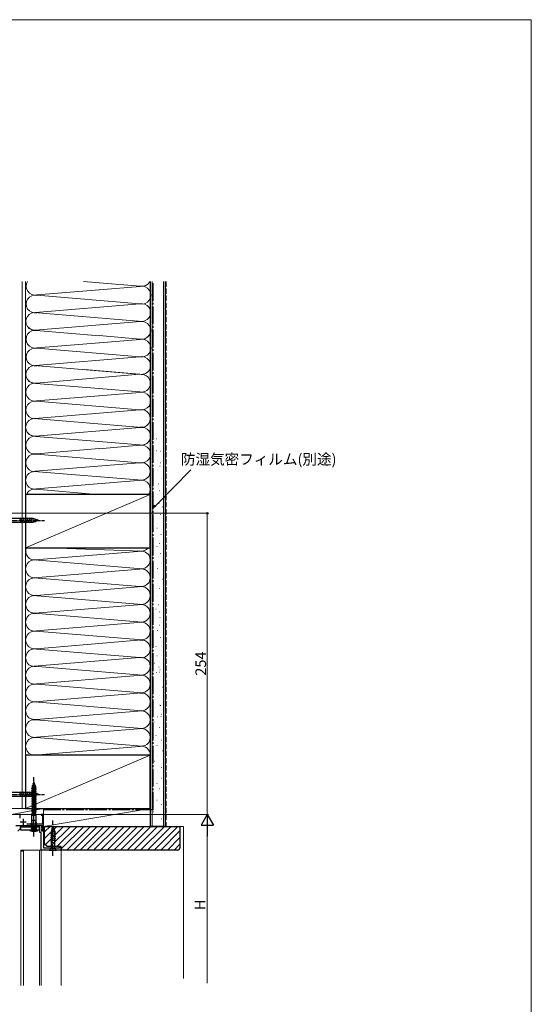
# Model space of a CAD drawing. Extents: x 0 to 1050, y 0 to 1583.
# Drawn here: x 619 to 1050, y 700 to 1530 of the extents above; entities that cross this region are included whole.
import ezdxf

# ---------------------------------------------------------------- set-up
doc = ezdxf.new("R2010")
doc.units = 0
doc.linetypes.add('YCENTER_1', pattern=[13, 10, -1, 1, -1])
doc.linetypes.add('YHIDDEN_1', pattern=[4, 3, -1])
for name, color, linetype, lineweight in [('YKK_11', 7, 'CONTINUOUS', 30), ('YKK_12', 2, 'CONTINUOUS', 13), ('YKK_13', 4, 'CONTINUOUS', 30), ('YKK_D', 6, 'CONTINUOUS', 13), ('YKK_ZWAK', 7, 'CONTINUOUS', 30), ('YSS_K', 3, 'CONTINUOUS', 13), ('YSS_KE', 3, 'CONTINUOUS', 30)]:
    doc.layers.add(name, color=color, linetype=linetype, lineweight=lineweight)
doc.styles.add('text-b', font='txt')

msp = doc.modelspace()

# ---------------------------------------------------------------- linework, layer by layer
at = {"layer": 'YKK_11', "linetype": 'ByBlock', "lineweight": -2, "ltscale": 0.5}
for p, q in [((619.4, 859.67), (618.6, 859.67)), ((619.4, 856.46), (619.4, 859.67)), ((639, 859.67), (637, 859.67)), ((637, 859.67), (637, 858.97)), ((637, 858.97), (638.1, 858.97)), ((638.1, 858.97), (638.1, 851.57)), ((639, 846.27), (639, 859.67)), ((615.6, 850.37), (638, 850.37)), ((617.18, 850.37), (637.3, 850.37)), ((619.3, 847.45), (617.5, 845.65)), ((635.8, 848.87), (619.3, 848.87)), ((619.3, 848.87), (619.3, 847.45)), ((638.1, 851.57), (625.07, 851.57)), ((635.8, 844.47), (635.8, 848.87)), ((637.3, 850.37), (637.3, 848.5)), ((637.3, 848.5), (638.14, 847.66)), ((637.98, 847.27), (637.3, 847.27)), ((637.3, 847.27), (637.3, 845.97)), ((638.14, 847.66), (637.98, 847.27)), ((638, 850.37), (638, 848.47)), ((638, 848.47), (638.1, 848.3)), ((638.1, 848.3), (638.2, 848.13)), ((638.2, 848.13), (638.2, 846.97)), ((637, 844.47), (635.8, 844.47)), ((637, 829.67), (637, 844.47)), ((637.3, 845.97), (639, 845.97)), ((638.2, 846.97), (637.5, 846.97)), ((637.5, 846.97), (637.5, 846.27)), ((637.5, 846.27), (639, 846.27)), ((639, 845.97), (639, 831.67)), ((639, 831.67), (652.5, 831.67)), ((652.5, 831.67), (652.5, 832.17)), ((652.5, 832.17), (654, 832.17)), ((654, 832.17), (654, 829.67)), ((654, 829.67), (637, 829.67))]:
    msp.add_line(p, q, dxfattribs=at)
at = {"layer": 'YKK_11', "ltscale": 0.5}
for p, q in [((621.8, 856.07), (621.8, 851.07)), ((619.3, 853.57), (624.3, 853.57)), ((635.6, 848.87), (619.6, 848.87)), ((619.6, 848.87), (619.6, 846.87)), ((635.6, 846.87), (635.6, 848.87)), ((619.6, 846.87), (635.6, 846.87))]:
    msp.add_line(p, q, dxfattribs=at)
at = {"layer": 'YKK_12', "linetype": 'Continuous'}
for q in [(612, 859.67), (639, 831.97)]:
    msp.add_line((639, 859.67), q, dxfattribs=at)
at = {"layer": 'YKK_12'}
for q in [(620, 715.42), (622.2, 829.67)]:
    msp.add_line((620, 829.67), q, dxfattribs=at)
at = {"layer": 'YKK_12', "ltscale": 0.5}
for p, q in [((620, 828.67), (622.2, 828.67)), ((654, 829.67), (621.4, 829.67)), ((622.2, 829.67), (622.2, 715.42)), ((635.6, 829.67), (635.6, 715.42)), ((637, 715.42), (637, 829.67)), ((654, 829.67), (654, 715.42))]:
    msp.add_line(p, q, dxfattribs=at)
at = {"layer": 'YKK_13', "linetype": 'YCENTER_1', "ltscale": 0.5}
for p, q in [((605, 1107.67), (640, 1107.67)), ((605, 876.67), (640, 876.67)), ((631, 844.3), (631, 855.36))]:
    msp.add_line(p, q, dxfattribs=at)
at = {"layer": 'YKK_13', "linetype": 'Continuous', "ltscale": 0.5}
for p, q in [((630.09, 1109.22), (611.55, 1109.22)), ((611.55, 1106.12), (630.09, 1106.12)), ((620.19, 1105.57), (619.06, 1109.77)), ((621.74, 1105.57), (620.62, 1109.77)), ((623.3, 1105.57), (622.17, 1109.77)), ((624.85, 1105.57), (623.72, 1109.77)), ((626.4, 1105.57), (625.28, 1109.77)), ((627.95, 1105.57), (626.83, 1109.77)), ((629.51, 1105.57), (628.38, 1109.77)), ((630.99, 1105.83), (629.93, 1109.77)), ((635, 1107.67), (630.08, 1109.22)), ((635, 1107.67), (630.08, 1106.12)), ((632.42, 1106.28), (631.61, 1109.32)), ((633.85, 1106.73), (633.3, 1108.78)), ((632.73, 882.24), (629.25, 881.54)), ((629.25, 881.44), (632.73, 882.14)), ((629.25, 881.54), (629.76, 881.81)), ((629.25, 881.44), (629.25, 881.54)), ((629.25, 881.44), (629.76, 881.18)), ((629.25, 880.14), (632.75, 880.84)), ((629.25, 880.04), (632.75, 880.74)), ((629.25, 880.14), (629.76, 880.41)), ((629.37, 882.94), (632.46, 883.64)), ((629.37, 882.84), (632.46, 883.54)), ((629.37, 882.94), (629.88, 883.21)), ((629.37, 882.84), (629.37, 882.94)), ((629.37, 882.84), (629.76, 882.64)), ((629.76, 882.64), (632.08, 883.34)), ((629.76, 881.81), (629.76, 882.64)), ((629.76, 881.81), (632.24, 882.5)), ((629.76, 881.18), (632.24, 881.89)), ((629.76, 880.41), (629.76, 881.18)), ((629.76, 880.41), (632.24, 881.11)), ((629.76, 879.78), (632.24, 880.48)), ((629.81, 884.34), (631.89, 885.04)), ((629.81, 884.24), (631.89, 884.93)), ((629.81, 884.34), (630.31, 884.6)), ((629.81, 884.24), (629.81, 884.34)), ((629.81, 884.24), (630.15, 884.07)), ((630.15, 884.07), (629.88, 883.21)), ((631.89, 883.94), (629.88, 883.21)), ((630.15, 884.07), (631.64, 884.8)), ((630.6, 885.56), (630.31, 884.6)), ((630.31, 884.6), (631.5, 885.25)), ((630.43, 885.74), (631.29, 886.44)), ((630.43, 885.64), (631.29, 886.33)), ((630.43, 885.64), (630.43, 885.74)), ((630.43, 885.64), (630.6, 885.56)), ((630.6, 885.56), (631.12, 886.19)), ((631, 886.87), (630.73, 885.99)), ((630.8, 886.04), (631.1, 886.54)), ((631, 886.87), (631.1, 886.54)), ((631.29, 886.44), (631.1, 886.54)), ((631.19, 886.25), (631.5, 885.25)), ((631.29, 886.33), (631.29, 886.44)), ((631.89, 885.04), (631.5, 885.25)), ((631.89, 884.93), (631.64, 884.8)), ((631.64, 884.8), (631.9, 883.93)), ((631.89, 884.93), (631.89, 885.04)), ((632.46, 883.64), (631.89, 883.94)), ((632.46, 883.54), (632.07, 883.34)), ((632.08, 883.34), (632.24, 882.82)), ((632.24, 882.82), (632.24, 882.5)), ((632.73, 882.24), (632.24, 882.5)), ((632.73, 882.14), (632.24, 881.89)), ((632.24, 881.89), (632.24, 881.11)), ((632.75, 880.84), (632.24, 881.11)), ((632.75, 880.74), (632.24, 880.48)), ((632.24, 880.48), (632.24, 879.71)), ((632.46, 883.54), (632.46, 883.64)), ((632.73, 882.14), (632.73, 882.24)), ((632.75, 880.74), (632.75, 880.84)), ((630.09, 878.22), (611.55, 878.22)), ((611.55, 875.12), (630.09, 875.12)), ((620.19, 874.57), (619.06, 878.77)), ((621.74, 874.57), (620.62, 878.77)), ((623.3, 874.57), (622.17, 878.77)), ((624.85, 874.57), (623.72, 878.77)), ((626.4, 874.57), (625.28, 878.77)), ((627.95, 874.57), (626.83, 878.77)), ((629.51, 874.57), (628.38, 878.77)), ((629.25, 880.04), (629.25, 880.14)), ((629.25, 880.04), (629.76, 879.78)), ((629.25, 878.74), (632.75, 879.44)), ((629.25, 878.64), (632.75, 879.34)), ((629.25, 878.74), (629.76, 879.01)), ((629.25, 878.64), (629.25, 878.74)), ((629.25, 878.64), (629.76, 878.38)), ((629.25, 877.34), (632.75, 878.04)), ((629.25, 877.24), (632.75, 877.94)), ((629.25, 877.34), (629.76, 877.61)), ((629.25, 877.24), (629.25, 877.34)), ((629.25, 877.24), (629.76, 876.98)), ((629.25, 875.94), (632.75, 876.64)), ((629.25, 875.84), (632.75, 876.54)), ((629.25, 875.94), (629.76, 876.21)), ((629.25, 875.84), (629.25, 875.94)), ((629.25, 875.84), (629.76, 875.58)), ((629.25, 874.54), (632.75, 875.24)), ((629.25, 874.44), (632.75, 875.14)), ((629.25, 874.54), (629.76, 874.81)), ((629.25, 874.44), (629.25, 874.54)), ((629.25, 874.44), (629.76, 874.18)), ((629.25, 873.14), (632.75, 873.84)), ((629.25, 873.04), (632.75, 873.74)), ((629.25, 873.14), (629.76, 873.41)), ((629.25, 873.04), (629.25, 873.14)), ((629.25, 873.04), (629.76, 872.78)), ((629.25, 871.74), (632.75, 872.44)), ((629.25, 871.64), (632.75, 872.34)), ((629.25, 871.74), (629.76, 872.01)), ((629.76, 879.01), (629.76, 879.78)), ((629.76, 879.01), (632.24, 879.71)), ((629.76, 878.38), (632.24, 879.08)), ((629.76, 877.61), (629.76, 878.38)), ((629.76, 877.61), (632.24, 878.31)), ((629.76, 876.98), (632.24, 877.68)), ((629.76, 876.21), (629.76, 876.98)), ((629.76, 876.21), (632.24, 876.91)), ((629.76, 875.58), (632.24, 876.28)), ((629.76, 874.81), (629.76, 875.58)), ((629.76, 874.81), (632.24, 875.51)), ((629.76, 874.18), (632.24, 874.88)), ((629.76, 873.41), (629.76, 874.18)), ((629.76, 873.41), (632.24, 874.11)), ((629.76, 872.78), (632.24, 873.48)), ((629.76, 872.01), (629.76, 872.78)), ((629.76, 872.01), (632.24, 872.71)), ((629.76, 871.38), (632.24, 872.08)), ((630.99, 874.83), (629.94, 878.77)), ((635, 876.67), (630.09, 878.22)), ((635, 876.67), (630.09, 875.12)), ((632.42, 875.15), (631.61, 878.19)), ((632.75, 879.44), (632.24, 879.71)), ((632.75, 879.34), (632.24, 879.08)), ((632.24, 879.08), (632.24, 878.31)), ((632.75, 878.04), (632.24, 878.31)), ((632.75, 877.94), (632.24, 877.68)), ((632.24, 877.68), (632.24, 876.91)), ((632.75, 876.64), (632.24, 876.91)), ((632.75, 876.54), (632.24, 876.28)), ((632.24, 876.28), (632.24, 875.51)), ((632.75, 875.24), (632.24, 875.51)), ((632.75, 875.14), (632.24, 874.88)), ((632.24, 874.88), (632.24, 874.11)), ((632.75, 873.84), (632.24, 874.11)), ((632.75, 873.74), (632.24, 873.48)), ((632.24, 873.48), (632.24, 872.71)), ((632.75, 872.44), (632.24, 872.71)), ((632.75, 872.34), (632.24, 872.08)), ((632.24, 872.08), (632.24, 871.31)), ((632.75, 879.34), (632.75, 879.44)), ((632.75, 877.94), (632.75, 878.04)), ((632.75, 876.54), (632.75, 876.64)), ((632.75, 875.14), (632.75, 875.24)), ((632.75, 873.74), (632.75, 873.84)), ((632.75, 872.34), (632.75, 872.44)), ((633.86, 875.73), (633.31, 877.78)), ((629.25, 871.64), (629.25, 871.74)), ((629.25, 871.64), (629.76, 871.38)), ((629.25, 870.34), (632.75, 871.04)), ((629.25, 870.24), (632.75, 870.94)), ((629.25, 870.34), (629.76, 870.61)), ((629.25, 870.24), (629.25, 870.34)), ((629.25, 870.24), (629.76, 869.98)), ((629.25, 868.94), (632.75, 869.64)), ((629.25, 868.84), (632.75, 869.54)), ((629.25, 868.94), (629.76, 869.21)), ((629.25, 868.84), (629.25, 868.94)), ((629.25, 868.84), (629.76, 868.58)), ((629.25, 867.54), (632.75, 868.24)), ((629.25, 867.44), (632.75, 868.14)), ((629.25, 867.54), (629.76, 867.81)), ((629.25, 867.44), (629.25, 867.54)), ((629.25, 867.44), (629.76, 867.18)), ((629.25, 866.14), (632.75, 866.84)), ((629.25, 866.04), (632.75, 866.74)), ((629.25, 866.14), (629.76, 866.41)), ((629.25, 866.04), (629.25, 866.14)), ((629.25, 866.04), (629.76, 865.78)), ((629.25, 864.74), (632.75, 865.44)), ((629.25, 864.64), (632.75, 865.34)), ((629.25, 864.74), (629.76, 865.01)), ((629.25, 864.64), (629.25, 864.74)), ((629.25, 864.64), (629.76, 864.38)), ((629.25, 863.34), (632.75, 864.04)), ((629.25, 863.24), (632.75, 863.94)), ((629.76, 870.61), (629.76, 871.38)), ((629.76, 870.61), (632.24, 871.31)), ((629.76, 869.98), (632.24, 870.68)), ((629.76, 869.21), (629.76, 869.98)), ((629.76, 869.21), (632.24, 869.91)), ((629.76, 868.58), (632.24, 869.28)), ((629.76, 867.81), (629.76, 868.58)), ((629.76, 867.81), (632.24, 868.51)), ((629.76, 867.18), (632.24, 867.88)), ((629.76, 866.41), (629.76, 867.18)), ((629.76, 866.41), (632.24, 867.11)), ((629.76, 865.78), (632.24, 866.48)), ((629.76, 865.01), (629.76, 865.78)), ((629.76, 865.01), (632.24, 865.71)), ((629.76, 864.38), (632.24, 865.08)), ((629.76, 863.61), (629.76, 864.38)), ((629.76, 863.61), (632.24, 864.31)), ((629.76, 862.98), (632.24, 863.68)), ((632.75, 871.04), (632.24, 871.31)), ((632.75, 870.94), (632.24, 870.68)), ((632.24, 870.68), (632.24, 869.91)), ((632.75, 869.64), (632.24, 869.91)), ((632.75, 869.54), (632.24, 869.28)), ((632.24, 869.28), (632.24, 868.51)), ((632.75, 868.24), (632.24, 868.51)), ((632.75, 868.14), (632.24, 867.88)), ((632.24, 867.88), (632.24, 867.11)), ((632.75, 866.84), (632.24, 867.11)), ((632.75, 866.74), (632.24, 866.48)), ((632.24, 866.48), (632.24, 865.71)), ((632.75, 865.44), (632.24, 865.71)), ((632.75, 865.34), (632.24, 865.08)), ((632.24, 865.08), (632.24, 864.31)), ((632.75, 864.04), (632.24, 864.31)), ((632.75, 863.94), (632.24, 863.68)), ((632.24, 863.68), (632.24, 862.91)), ((632.75, 870.94), (632.75, 871.04)), ((632.75, 869.54), (632.75, 869.64)), ((632.75, 868.14), (632.75, 868.24)), ((632.75, 866.74), (632.75, 866.84)), ((632.75, 865.34), (632.75, 865.44)), ((632.75, 863.94), (632.75, 864.04)), ((629.25, 863.34), (629.76, 863.61)), ((629.25, 863.24), (629.25, 863.34)), ((629.25, 863.24), (629.76, 862.98)), ((629.25, 861.94), (632.75, 862.64)), ((629.25, 861.84), (632.75, 862.54)), ((629.25, 861.94), (629.76, 862.21)), ((629.25, 861.84), (629.25, 861.94)), ((629.25, 861.84), (629.76, 861.58)), ((629.6, 860.37), (629.3, 859.07)), ((629.3, 859.07), (632.7, 859.07)), ((629.3, 847.87), (629.3, 859.07)), ((629.6, 860.72), (629.76, 860.81)), ((629.6, 860.34), (629.6, 860.72)), ((629.6, 860.37), (632.4, 860.37)), ((629.76, 862.21), (629.76, 862.98)), ((629.76, 862.21), (632.24, 862.91)), ((629.76, 861.58), (632.24, 862.28)), ((629.76, 860.81), (629.76, 861.58)), ((629.76, 860.81), (632.24, 861.51)), ((632.6, 861.32), (629.76, 860.81)), ((632.52, 861.16), (631, 860.88)), ((631, 860.88), (632.24, 860.88)), ((632.75, 862.64), (632.24, 862.91)), ((632.75, 862.54), (632.24, 862.28)), ((632.24, 862.28), (632.24, 861.51)), ((632.6, 861.32), (632.24, 861.51)), ((632.52, 861.16), (632.24, 861.01)), ((632.24, 861.01), (632.24, 860.88)), ((632.24, 860.88), (632.4, 860.77)), ((632.4, 860.34), (632.4, 860.77)), ((632.4, 860.37), (632.7, 859.07)), ((632.52, 861.16), (632.6, 861.32)), ((632.7, 859.07), (632.7, 847.87)), ((632.75, 862.54), (632.75, 862.64)), ((628.85, 846.87), (629.3, 847.87)), ((629, 851.87), (629.6, 854.87)), ((629, 848.27), (629, 851.87)), ((629, 851.87), (633, 851.87)), ((629, 848.27), (633, 848.27)), ((629, 848.27), (629.15, 847.46)), ((629.38, 848.27), (629.14, 847.26)), ((629.3, 847.87), (632.7, 847.87)), ((629.38, 848.27), (629.38, 853.77)), ((629.6, 854.87), (632.4, 854.87)), ((632.4, 854.87), (633, 851.87)), ((632.62, 848.27), (632.62, 853.77)), ((632.62, 848.27), (632.86, 847.26)), ((633.15, 846.87), (632.7, 847.87)), ((633, 848.27), (632.86, 847.46)), ((633, 848.27), (633, 851.87)), ((627.5, 846.87), (634.5, 846.87)), ((627.5, 846.87), (627.57, 846.08)), ((627.57, 846.08), (627.5, 846.87)), ((627.5, 846.87), (634.5, 846.87)), ((627.57, 846.08), (634.43, 846.08)), ((627.57, 846.08), (634.43, 846.08)), ((628.87, 846.87), (633.27, 846.87)), ((634.5, 846.87), (634.43, 846.08)), ((634.43, 846.08), (634.5, 846.87))]:
    msp.add_line(p, q, dxfattribs=at)
at = {"layer": 'YKK_13'}
msp.add_line((631, 841.14), (631, 891.29), dxfattribs=at)
at = {"layer": 'YKK_13', "linetype": 'YHIDDEN_1', "ltscale": 0.5}
for p, q in [((628.95, 845.67), (629.86, 847.49)), ((629.86, 847.49), (631, 848.1)), ((632.15, 847.49), (631, 848.1)), ((633.05, 845.67), (632.15, 847.49))]:
    msp.add_line(p, q, dxfattribs=at)
at = {"layer": 'YKK_13', "linetype": 'Continuous'}
for p, q in [((648.39, 847.09), (645.36, 846.28)), ((647, 849.67), (645.45, 844.76)), ((647.94, 848.52), (645.89, 847.98)), ((647, 849.67), (648.55, 844.76)), ((648.84, 845.66), (644.9, 844.61)), ((649.1, 844.18), (644.9, 843.05)), ((649.1, 842.62), (644.9, 841.5)), ((649.1, 841.07), (644.9, 839.95)), ((649.1, 839.52), (644.9, 838.39)), ((645.45, 844.76), (645.45, 831.22)), ((648.55, 831.22), (648.55, 844.76)), ((643.9, 829.67), (645.45, 831.22)), ((649.1, 837.97), (644.9, 836.84)), ((645.45, 831.22), (648.55, 831.22)), ((650.1, 829.67), (648.55, 831.22)), ((643.9, 829.67), (650.1, 829.67))]:
    msp.add_line(p, q, dxfattribs=at)
at = {"layer": 'YKK_13', "linetype": 'YCENTER_1'}
msp.add_line((647, 824.67), (647, 854.67), dxfattribs=at)
at = {"layer": 'YKK_13', "linetype": 'Continuous', "ltscale": 0.5}
for centre, radius, start, end in [((628.66, 847.37), 0.5, 270, 10.09096), ((633.35, 847.37), 0.5, 169.90904, 270), ((631, 854.07), 8.7, 246.7775, 293.2225), ((631, 854.07), 8.7, 246.7775, 293.2225)]:
    msp.add_arc(centre, radius, start, end, dxfattribs=at)
at = {"layer": 'YKK_D'}
msp.add_line((733.29, 1120.1), (763.14, 1150.38), dxfattribs=at)
at = {"layer": 'YKK_D', "ltscale": 1.5}
for p, q in [((612.7, 1113.67), (778, 1113.67)), ((777, 859.67), (777, 1113.67)), ((639.7, 859.67), (778, 859.67)), ((639.7, 859.67), (778, 859.67)), ((777, 849.17), (777, 717.43))]:
    msp.add_line(p, q, dxfattribs=at)
at = {"layer": 'YKK_D', "linetype": 'ByBlock', "lineweight": -2}
for p, q in [((731.5, 1118.29), (732.81, 1120.58)), ((731.5, 1118.29), (733.29, 1120.1)), ((733.78, 1119.62), (731.5, 1118.29))]:
    msp.add_line(p, q, dxfattribs=at)
at = {"layer": 'YKK_D', "lineweight": -2}
for p, q in [((777, 859.67), (771.75, 850.58)), ((777, 859.67), (782.25, 850.58)), ((777, 859.67), (777, 841.49)), ((771.75, 850.58), (782.25, 850.58))]:
    msp.add_line(p, q, dxfattribs=at)
at = {"layer": 'YKK_D', "linetype": 'ByBlock', "lineweight": -2}
msp.add_circle((777, 1113.67), 0.638, dxfattribs=at)
at = {"layer": 'YKK_ZWAK', "lineweight": 20}
for p in [(0, 1530), (1050, 0)]:
    msp.add_line(p, (1050, 1530), dxfattribs=at)
at = {"layer": 'YSS_K', "linetype": 'Continuous', "ltscale": 1.5}
for p, q in [((621, 1309.28), (621, 864.67)), ((624, 864.67), (624, 1309.28)), ((672.71, 1309.28), (686.23, 1308.16)), ((685.89, 1308.19), (720.36, 1305.34)), ((720.36, 1305.03), (685.89, 1302.18)), ((730.5, 849.67), (730.5, 1309.28)), ((740, 849.67), (740, 1309.28)), ((686.22, 1302.2), (633.42, 1297.84)), ((633.42, 1297.53), (720.17, 1290.36)), ((632.23, 1283.09), (720.17, 1290.36)), ((722.08, 1275.52), (631.3, 1283.02)), ((720.36, 1275.37), (632.38, 1268.05)), ((632.84, 1267.92), (686.23, 1263.51)), ((685.89, 1263.54), (720.36, 1260.69)), ((686.22, 1257.55), (633.42, 1253.19)), ((720.36, 1260.37), (685.89, 1257.53)), ((632.23, 1238.44), (720.17, 1245.71)), ((633.42, 1252.87), (720.17, 1245.71)), ((722.08, 1230.86), (631.3, 1238.36)), ((633.26, 1223.52), (719.97, 1231.04)), ((673.58, 1234.87), (719.97, 1231.04)), ((632.64, 1223.25), (686.03, 1218.84)), ((686.02, 1212.88), (633.23, 1208.52)), ((685.7, 1218.87), (720.17, 1216.02)), ((720.17, 1215.71), (685.7, 1212.86)), ((633.23, 1208.21), (719.97, 1201.04)), ((632.03, 1193.77), (719.97, 1201.04)), ((721.88, 1186.2), (631.11, 1193.7)), ((720.17, 1186.05), (632.19, 1178.73)), ((632.64, 1178.6), (686.03, 1174.19)), ((685.7, 1174.22), (720.17, 1171.37)), ((720.17, 1171.05), (685.7, 1168.2)), ((686.02, 1168.23), (633.23, 1163.87)), ((633.23, 1163.55), (719.97, 1156.39)), ((632.03, 1149.12), (719.97, 1156.39)), ((721.88, 1141.54), (631.11, 1149.04)), ((633.07, 1134.2), (721.88, 1141.54)), ((624, 1084.67), (729, 1129.67)), ((632.45, 1133.93), (684.05, 1129.67)), ((632.03, 1074.44), (721.88, 1081.86)), ((721.88, 1081.86), (642.88, 1084.67)), ((721.88, 1066.86), (631.11, 1074.36)), ((631.1, 1059.36), (719.97, 1066.7)), ((631.2, 1059.35), (719.97, 1052.01)), ((633.03, 1044.51), (721.88, 1051.86)), ((721.88, 1036.86), (630.18, 1044.43)), ((632.03, 1029.43), (721.88, 1036.86)), ((721.81, 1021.86), (631.11, 1029.36)), ((633.07, 1014.52), (721.88, 1021.86)), ((632.45, 1014.25), (721.88, 1006.86)), ((721.88, 1006.86), (633.03, 999.51)), ((633.03, 999.2), (719.97, 992.01)), ((624, 909.67), (624, 995.17)), ((631.2, 984.68), (719.97, 992.01)), ((729, 909.67), (729, 995.17)), ((736.36, 988.96), (736.56, 988.96)), ((630.91, 984.69), (721.88, 977.17)), ((732.36, 987.36), (732.56, 987.36)), ((736.19, 983.85), (736.39, 983.85)), ((737.16, 981.75), (737.36, 981.75)), ((740.2, 985.45), (740.4, 985.45)), ((633.03, 969.83), (721.88, 977.17)), ((733.96, 979.35), (734.16, 979.35)), ((736.6, 979.65), (736.8, 979.65)), ((737.8, 975.85), (738, 975.85)), ((721.88, 962.17), (630.18, 969.75)), ((739.4, 967.04), (739.6, 967.04)), ((632.03, 954.75), (721.88, 962.17)), ((736.34, 960.11), (736.54, 960.11)), ((721.88, 947.17), (631.11, 954.67)), ((633.07, 939.83), (721.88, 947.17)), ((733.58, 949.91), (733.78, 949.91)), ((737.08, 951.91), (737.28, 951.91)), ((737.59, 951.51), (737.79, 951.51)), ((632.45, 939.56), (721.88, 932.17)), ((735.18, 941.91), (735.38, 941.91)), ((737.83, 942.21), (738.03, 942.21)), ((738.39, 944.31), (738.59, 944.31)), ((721.88, 932.17), (633.03, 924.83)), ((731.98, 937.91), (732.18, 937.91)), ((736.79, 933.1), (736.99, 933.1)), ((633.03, 924.51), (721.88, 917.17)), ((733.73, 926.17), (733.93, 926.17)), ((738.2, 922.44), (738.4, 922.44)), ((631.2, 909.68), (719.97, 917.01)), ((734.47, 917.97), (734.67, 917.97)), ((738.95, 913.49), (739.15, 913.49)), ((624, 864.67), (729, 909.67)), ((735.22, 908.27), (735.42, 908.27)), ((732.23, 904.54), (732.43, 904.54)), ((738.2, 899.32), (738.4, 899.32)), ((731.49, 893.35), (731.69, 893.35)), ((735.22, 896.33), (735.42, 896.33)), ((738.2, 890.37), (738.4, 890.37)), ((734.47, 885.89), (734.67, 885.89)), ((736.71, 881.41), (736.91, 881.41)), ((731.49, 876.94), (731.69, 876.94)), ((624, 864.67), (612, 864.67)), ((612, 864.67), (639, 864.67)), ((612, 859.67), (639, 864.67)), ((639, 859.67), (639, 864.67)), ((734.47, 871.72), (734.67, 871.72)), ((738.2, 867.99), (738.4, 867.99)), ((612, 859.67), (639, 859.67)), ((731.49, 862), (731.69, 862)), ((734.47, 859.78), (734.67, 859.78)), ((738.2, 856.05), (738.4, 856.05)), ((640, 839.33), (650.35, 849.68)), ((640, 844.98), (644.69, 849.68)), ((640.5, 834.17), (656, 849.68)), ((644.66, 832.68), (661.66, 849.68)), ((650.32, 832.68), (667.32, 849.68)), ((654, 830.7), (672.97, 849.68)), ((658.63, 829.68), (678.63, 849.68)), ((664.29, 829.68), (684.29, 849.68)), ((669.95, 829.68), (689.95, 849.68)), ((675.6, 829.68), (695.6, 849.68)), ((681.26, 829.68), (701.26, 849.68)), ((686.92, 829.68), (706.92, 849.68)), ((692.57, 829.68), (712.57, 849.68)), ((698.23, 829.68), (718.23, 849.68)), ((703.89, 829.68), (723.89, 849.68)), ((709.54, 829.68), (729.54, 849.68)), ((715.2, 829.68), (735.2, 849.68)), ((720.86, 829.68), (740.85, 849.67)), ((726.51, 829.68), (746.51, 849.67)), ((732.17, 829.68), (752.17, 849.67)), ((754, 849.67), (757, 849.67)), ((757, 721.42), (757, 849.67)), ((737.83, 829.68), (754, 845.85)), ((743.48, 829.68), (754, 840.19)), ((749.14, 829.68), (754, 834.54))]:
    msp.add_line(p, q, dxfattribs=at)
at = {"layer": 'YSS_K', "linetype": 'YHIDDEN_1', "ltscale": 1.5}
for p, q in [((742.5, 1309.28), (742.5, 849.67)), ((733.97, 1176.45), (734.17, 1176.45)), ((735.78, 1172.06), (735.98, 1172.06)), ((733.97, 1166.38), (734.17, 1166.38)), ((737.32, 1166.12), (737.52, 1166.12)), ((737.58, 1156.35), (737.78, 1156.35)), ((735.25, 1149.64), (735.45, 1149.64)), ((737.06, 1153.51), (737.26, 1153.51)), ((736.03, 1138.54), (736.23, 1138.54)), ((738.09, 1143.44), (738.29, 1143.44)), ((736.54, 1132.6), (736.74, 1132.6)), ((734.99, 1129.25), (735.19, 1129.25)), ((736.29, 1122.02), (736.49, 1122.02)), ((739.38, 1119.18), (739.58, 1119.18)), ((734.99, 1104.73), (735.19, 1104.73)), ((737.32, 1112.73), (737.52, 1112.73)), ((734.48, 1101.11), (734.68, 1101.11)), ((736.8, 1088.21), (737, 1088.21)), ((737.83, 1095.69), (738.03, 1095.69)), ((734.48, 1085.63), (734.68, 1085.63)), ((737.58, 1079.69), (737.78, 1079.69)), ((735.51, 1076.33), (735.71, 1076.33)), ((738.09, 1071.43), (738.29, 1071.43)), ((734.74, 1067.04), (734.94, 1067.04)), ((734.99, 1054.65), (735.19, 1054.65)), ((735.51, 1062.14), (735.71, 1062.14)), ((739.38, 1058.27), (739.58, 1058.27)), ((736.8, 1050.27), (737, 1050.27)), ((734.99, 1044.59), (735.19, 1044.59)), ((738.35, 1044.33), (738.55, 1044.33)), ((733.7, 1032.97), (733.9, 1032.97)), ((735.77, 1036.59), (735.97, 1036.59)), ((736.8, 1030.65), (737, 1030.65)), ((737.06, 1025.75), (737.26, 1025.75)), ((734.74, 1014.91), (734.94, 1014.91)), ((736.54, 1019.29), (736.74, 1019.29)), ((737.32, 1008.97), (737.52, 1008.97)), ((733.7, 1001.48), (733.9, 1001.48)), ((738.35, 1002.26), (738.55, 1002.26)), ((738.35, 998.13), (738.55, 998.13)), ((734.48, 993.48), (734.68, 993.48))]:
    msp.add_line(p, q, dxfattribs=at)
at = {"layer": 'YSS_K', "ltscale": 1.5}
for p, q in [((729, 864.67), (639, 864.67)), ((639, 864.67), (639, 849.67)), ((639, 849.67), (729, 864.67)), ((729, 849.67), (729, 864.67)), ((639, 849.67), (729, 849.67))]:
    msp.add_line(p, q, dxfattribs=at)
at = {"layer": 'YSS_K', "linetype": 'Continuous', "ltscale": 1.5}
for centre, start, end in [((631.89, 1305.18), 146.90304, 281.78379), ((721.89, 1312.68), 258.21646, 333.00308), ((721.89, 1297.68), 258.21646, 101.78354), ((631.89, 1290.18), 78.21668, 281.78379), ((721.7, 1283.02), 258.21646, 101.78354), ((631.7, 1275.52), 78.21668, 281.78379), ((631.89, 1275.53), 217.24362, 281.78379), ((721.89, 1268.03), 258.21646, 101.78354), ((721.89, 1268.03), 258.21646, 23.25316), ((631.89, 1260.53), 78.21668, 281.78379), ((721.89, 1253.03), 258.21646, 101.78354), ((631.89, 1245.53), 78.21668, 281.78379), ((721.7, 1238.36), 258.21646, 101.78354), ((631.7, 1230.86), 78.21668, 281.78379), ((631.7, 1230.86), 147.70079, 281.78379), ((721.7, 1238.36), 258.21646, 332.2471), ((721.7, 1223.36), 258.21646, 90), ((631.7, 1215.86), 78.21668, 281.78379), ((631.7, 1230.86), 217.24362, 281.78379), ((721.7, 1208.36), 258.21646, 101.78354), ((631.7, 1200.86), 78.21668, 281.78379), ((721.5, 1193.7), 258.21646, 101.78354), ((631.5, 1186.2), 78.21668, 281.78379), ((631.7, 1186.21), 217.24362, 281.78379), ((721.7, 1178.71), 258.21646, 101.78354), ((721.7, 1178.71), 258.21646, 23.25316), ((631.7, 1171.21), 78.21668, 281.78379), ((721.7, 1163.71), 258.21646, 101.78354), ((631.7, 1156.21), 78.21668, 281.78379), ((721.5, 1149.04), 258.21646, 101.78354), ((631.5, 1141.54), 78.21668, 281.78379), ((721.5, 1134.04), 324.32589, 101.78354), ((631.5, 1126.54), 78.21668, 155.36565), ((631.5, 1081.86), 157.99559, 281.78379), ((721.5, 1089.36), 258.21646, 321.29416), ((721.5, 1074.36), 258.21646, 101.78354), ((631.5, 1066.86), 78.21668, 281.78379), ((721.5, 1059.36), 258.21646, 101.78354), ((721.5, 1059.36), 258.21646, 101.78354), ((631.5, 1051.86), 78.21668, 281.78356), ((721.5, 1044.36), 258.21646, 101.78364), ((631.5, 1036.86), 78.21644, 281.78379), ((721.5, 1029.36), 258.21646, 101.78354), ((631.5, 1021.86), 78.21668, 281.78379), ((721.5, 1014.36), 258.21646, 101.78354), ((631.5, 1006.86), 78.21668, 281.78379), ((721.5, 999.36), 258.21646, 101.78354), ((631.5, 991.86), 78.21668, 281.78379), ((721.5, 984.67), 258.21646, 101.78354), ((631.5, 977.17), 78.21668, 281.78356), ((721.5, 969.67), 258.21646, 101.78364), ((631.5, 962.17), 78.21644, 281.78379), ((721.5, 954.67), 258.21646, 101.78354), ((631.5, 947.17), 78.21668, 281.78379), ((721.5, 939.67), 258.21646, 101.78354), ((631.5, 932.17), 78.21668, 281.78379), ((721.5, 924.67), 258.21646, 101.78354), ((631.5, 917.17), 78.21668, 281.78379), ((721.5, 909.67), 0, 101.78354)]:
    msp.add_arc(centre, 7.5, start, end, dxfattribs=at)
at = {"layer": 'YSS_KE', "linetype": 'Continuous', "ltscale": 1.5}
for p, q in [((729, 1309.28), (729, 849.67)), ((741.5, 1309.28), (741.5, 849.67)), ((729, 1129.67), (624, 1129.67)), ((624, 1129.67), (624, 1084.67)), ((729, 1084.67), (729, 1129.67)), ((624, 1084.67), (729, 1084.67)), ((729, 909.67), (624, 909.67)), ((624, 909.67), (624, 864.67)), ((729, 864.67), (729, 909.67)), ((624, 864.67), (729, 864.67)), ((741.5, 849.67), (729, 849.67))]:
    msp.add_line(p, q, dxfattribs=at)
at = {"layer": 'YSS_KE', "linetype": 'YCENTER_1', "ltscale": 1.5}
for q in [(731.5, 1309.28), (639, 863.67)]:
    msp.add_line((731.5, 863.67), q, dxfattribs=at)
at = {"layer": 'YSS_KE', "linetype": 'ByBlock', "lineweight": -2, "ltscale": 0.5}
for p, q in [((640, 849.67), (754, 849.67)), ((640, 834.67), (640, 849.67)), ((754, 849.67), (754, 831.67)), ((642, 832.67), (640, 834.67)), ((654, 832.67), (642, 832.67)), ((654, 829.67), (654, 832.67)), ((752, 829.67), (654, 829.67))]:
    msp.add_line(p, q, dxfattribs=at)
msp.add_arc((752, 831.67), 2, 270.00001, 359.99999, dxfattribs=at)

# ---------------------------------------------------------------- texts
at = {"layer": 'YKK_D', "style": 'text-b'}
msp.add_text('防湿気密フィルム(別途)', height=9, dxfattribs=at).set_placement((754.81, 1154.78))
for s, p in [('254', (776, 976.73)), ('H', (775.5, 779.11))]:
    msp.add_text(s, height=9, rotation=90, dxfattribs=at).set_placement(p)

doc.saveas('drawing.dxf')
